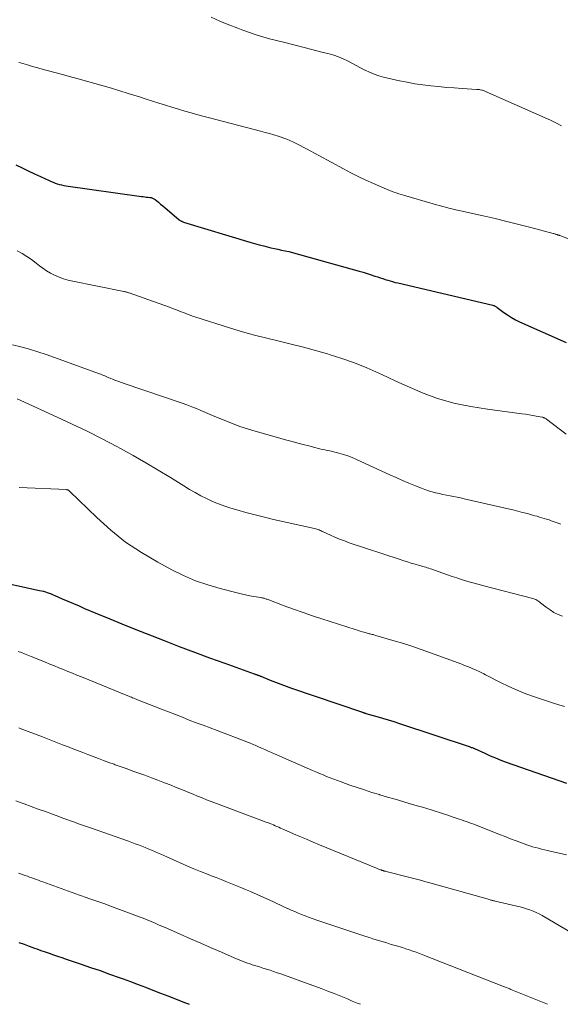
# Model space of a CAD drawing. Units: feet. Extents: x 1910000 to 1915037, y 530000 to 535007.
# Drawn here: x 1910753 to 1910828, y 530000 to 530137 of the extents above; entities that cross this region are included whole.
import ezdxf

# ---------------------------------------------------------------- set-up
doc = ezdxf.new("R2010")
doc.units = ezdxf.units.FT
doc.header["$LTSCALE"] = 100
doc.header["$MEASUREMENT"] = 0
doc.layers.add('CONTOUR INDEX', color=32, linetype='Continuous', lineweight=25)
doc.layers.add('CONTOUR INTERMEDIATE', color=40, linetype='Continuous', lineweight=15)

msp = doc.modelspace()

# ---------------------------------------------------------------- linework, layer by layer
at = {"layer": 'CONTOUR INDEX', "flags": 128}
for points, elevation in [([(1910752.08, 530116.76), (1910752.94, 530116.34), (1910753.8, 530115.93), (1910754.66, 530115.52), (1910755.52, 530115.11), (1910756.69, 530114.57), (1910756.97, 530114.44), (1910757.26, 530114.33), (1910757.55, 530114.22), (1910757.84, 530114.12), (1910758.14, 530114.03), (1910758.44, 530113.95), (1910758.74, 530113.89), (1910759.05, 530113.84), (1910769.54, 530112.36), (1910769.77, 530112.33), (1910770, 530112.31), (1910770.22, 530112.28), (1910770.45, 530112.26), (1910770.71, 530112.23), (1910770.81, 530112.22), (1910770.9, 530112.19), (1910771, 530112.17), (1910771.09, 530112.13), (1910771.18, 530112.09), (1910771.27, 530112.04), (1910771.35, 530111.98), (1910771.43, 530111.92), (1910771.9, 530111.54), (1910772.21, 530111.29), (1910772.52, 530111.04), (1910772.83, 530110.78), (1910773.13, 530110.52), (1910774.79, 530109.12), (1910774.85, 530109.07), (1910774.92, 530109.02), (1910775, 530108.98), (1910775.07, 530108.93), (1910775.15, 530108.9), (1910775.23, 530108.86), (1910775.31, 530108.83), (1910775.39, 530108.8), (1910784.6, 530106.01), (1910785.25, 530105.82), (1910785.9, 530105.64), (1910786.55, 530105.47), (1910787.21, 530105.31), (1910787.53, 530105.23), (1910788.03, 530105.12), (1910788.53, 530105.01), (1910789.03, 530104.9), (1910789.53, 530104.79), (1910790.03, 530104.68), (1910790.53, 530104.56), (1910791.02, 530104.44), (1910791.52, 530104.3), (1910799.84, 530101.97), (1910800.39, 530101.81), (1910800.93, 530101.64), (1910801.48, 530101.47), (1910802.02, 530101.29), (1910802.41, 530101.16), (1910802.75, 530101.04), (1910803.1, 530100.93), (1910803.44, 530100.82), (1910803.79, 530100.71), (1910804.13, 530100.6), (1910804.48, 530100.51), (1910804.83, 530100.41), (1910805.18, 530100.33), (1910818.43, 530097.23), (1910818.51, 530097.21), (1910818.59, 530097.18), (1910818.67, 530097.14), (1910818.75, 530097.1), (1910818.82, 530097.06), (1910818.89, 530097.01), (1910818.96, 530096.96), (1910819.03, 530096.91), (1910819.93, 530096.24), (1910820.45, 530095.87), (1910820.99, 530095.53), (1910821.56, 530095.22), (1910822.13, 530094.94), (1910828.62, 530092.04)], 940), ([(1910748.61, 530059.04), (1910755.35, 530057.57), (1910755.63, 530057.51), (1910755.9, 530057.44), (1910756.18, 530057.36), (1910756.45, 530057.27), (1910756.72, 530057.18), (1910756.99, 530057.08), (1910757.26, 530056.97), (1910757.52, 530056.86), (1910758.54, 530056.41), (1910759.32, 530056.07), (1910760.09, 530055.73), (1910760.87, 530055.4), (1910761.64, 530055.07), (1910763.45, 530054.3), (1910765.14, 530053.6), (1910766.83, 530052.9), (1910768.52, 530052.22), (1910770.22, 530051.55), (1910772.71, 530050.58), (1910774.8, 530049.77), (1910776.91, 530048.97), (1910779.02, 530048.19), (1910781.13, 530047.43), (1910785.21, 530045.97), (1910785.29, 530045.94), (1910785.37, 530045.91), (1910785.45, 530045.88), (1910785.53, 530045.85), (1910785.62, 530045.82), (1910785.69, 530045.8), (1910785.77, 530045.77), (1910785.85, 530045.74), (1910785.92, 530045.71), (1910786, 530045.68), (1910786.07, 530045.65), (1910786.15, 530045.62), (1910787.46, 530045.09), (1910788.19, 530044.8), (1910788.92, 530044.51), (1910789.66, 530044.25), (1910790.41, 530043.99), (1910800.17, 530040.66), (1910800.23, 530040.64), (1910800.3, 530040.62), (1910800.37, 530040.59), (1910800.43, 530040.57), (1910800.53, 530040.53), (1910800.55, 530040.53), (1910800.56, 530040.52), (1910800.58, 530040.51), (1910800.6, 530040.51), (1910800.67, 530040.49), (1910800.68, 530040.48), (1910800.7, 530040.47), (1910800.72, 530040.47), (1910800.74, 530040.46), (1910802.28, 530040.03), (1910803.07, 530039.8), (1910803.86, 530039.57), (1910804.64, 530039.32), (1910805.42, 530039.07), (1910815.25, 530035.79), (1910815.32, 530035.77), (1910815.4, 530035.74), (1910815.47, 530035.72), (1910815.55, 530035.7), (1910815.66, 530035.66), (1910815.68, 530035.65), (1910815.7, 530035.65), (1910815.72, 530035.64), (1910815.73, 530035.63), (1910815.81, 530035.6), (1910815.83, 530035.59), (1910815.84, 530035.58), (1910815.86, 530035.58), (1910815.88, 530035.57), (1910817.3, 530034.91), (1910818.04, 530034.58), (1910818.78, 530034.27), (1910819.53, 530033.97), (1910820.28, 530033.7), (1910828.65, 530030.77)], 960), ([(1910752.49, 530008.61), (1910753.22, 530008.35), (1910753.95, 530008.08), (1910754.68, 530007.82), (1910754.98, 530007.71), (1910755.56, 530007.5), (1910756.14, 530007.29), (1910756.73, 530007.09), (1910757.31, 530006.89), (1910757.89, 530006.69), (1910758.48, 530006.49), (1910759.07, 530006.29), (1910759.65, 530006.09), (1910761.14, 530005.59), (1910762.47, 530005.14), (1910763.79, 530004.68), (1910765.12, 530004.21), (1910766.44, 530003.74), (1910767, 530003.54), (1910768.04, 530003.16), (1910769.08, 530002.77), (1910770.12, 530002.38), (1910771.15, 530001.98), (1910772.19, 530001.57), (1910773.22, 530001.17), (1910774.26, 530000.76), (1910775.29, 530000.36), (1910776.19, 530000)], 980)]:
    msp.add_lwpolyline(points, dxfattribs=dict(at, elevation=elevation))
at = {"layer": 'CONTOUR INTERMEDIATE', "flags": 128}
for points, elevation in [([(1910779.22, 530137.27), (1910780.46, 530136.75), (1910781.7, 530136.24), (1910782.95, 530135.75), (1910783.63, 530135.49), (1910784.55, 530135.16), (1910785.48, 530134.84), (1910786.42, 530134.56), (1910787.37, 530134.3), (1910789.47, 530133.75), (1910790.72, 530133.43), (1910791.97, 530133.11), (1910793.22, 530132.79), (1910794.47, 530132.47), (1910795.65, 530132.18), (1910796.3, 530131.99), (1910796.95, 530131.76), (1910797.58, 530131.5), (1910798.19, 530131.2), (1910798.8, 530130.88), (1910799.41, 530130.56), (1910800.02, 530130.25), (1910800.63, 530129.93), (1910800.64, 530129.92), (1910801.27, 530129.62), (1910801.91, 530129.36), (1910802.57, 530129.14), (1910803.23, 530128.96), (1910805.44, 530128.46), (1910806.51, 530128.23), (1910807.59, 530128.03), (1910808.68, 530127.87), (1910809.77, 530127.74), (1910810.86, 530127.63), (1910811.96, 530127.53), (1910813.05, 530127.45), (1910814.15, 530127.37), (1910816.21, 530127.24), (1910816.32, 530127.23), (1910816.43, 530127.22), (1910816.54, 530127.21), (1910816.66, 530127.19), (1910816.88, 530127.15), (1910816.97, 530127.12), (1910825.68, 530123.3), (1910826.44, 530122.95), (1910827.2, 530122.58), (1910827.95, 530122.2)], 932), ([(1910752.48, 530131.01), (1910752.72, 530130.94), (1910753.68, 530130.65), (1910754.41, 530130.44), (1910755.14, 530130.23), (1910755.87, 530130.03), (1910756.6, 530129.83), (1910758.39, 530129.35), (1910759.56, 530129.03), (1910760.73, 530128.71), (1910761.9, 530128.39), (1910763.07, 530128.07), (1910764.23, 530127.74), (1910765.4, 530127.4), (1910766.56, 530127.05), (1910767.71, 530126.69), (1910769.29, 530126.19), (1910770.19, 530125.9), (1910771.08, 530125.62), (1910771.98, 530125.34), (1910772.88, 530125.05), (1910773.78, 530124.78), (1910774.68, 530124.5), (1910775.58, 530124.24), (1910776.48, 530123.98), (1910777.38, 530123.72), (1910778.28, 530123.47), (1910779.18, 530123.23), (1910780.09, 530122.99), (1910786.11, 530121.43), (1910786.73, 530121.27), (1910787.35, 530121.09), (1910787.96, 530120.91), (1910788.57, 530120.73), (1910788.96, 530120.61), (1910789.37, 530120.46), (1910789.78, 530120.31), (1910790.18, 530120.14), (1910790.58, 530119.96), (1910790.7, 530119.9), (1910791.16, 530119.67), (1910791.61, 530119.44), (1910792.05, 530119.21), (1910792.5, 530118.97), (1910797.63, 530116.19), (1910798.66, 530115.65), (1910799.7, 530115.12), (1910800.76, 530114.62), (1910801.82, 530114.15), (1910803.29, 530113.5), (1910803.63, 530113.36), (1910803.96, 530113.22), (1910804.3, 530113.09), (1910804.64, 530112.97), (1910804.98, 530112.85), (1910805.32, 530112.74), (1910805.67, 530112.63), (1910806.01, 530112.53), (1910810.14, 530111.33), (1910810.56, 530111.21), (1910810.99, 530111.09), (1910811.41, 530110.97), (1910811.84, 530110.86), (1910812.28, 530110.74), (1910812.49, 530110.69), (1910812.69, 530110.63), (1910812.89, 530110.58), (1910813.09, 530110.53), (1910813.29, 530110.48), (1910813.5, 530110.44), (1910813.7, 530110.39), (1910813.9, 530110.34), (1910817.05, 530109.65), (1910818.72, 530109.27), (1910820.38, 530108.87), (1910822.04, 530108.46), (1910823.69, 530108.03), (1910826.79, 530107.22), (1910826.89, 530107.19), (1910826.99, 530107.16), (1910827.1, 530107.13), (1910827.2, 530107.1), (1910827.28, 530107.07), (1910827.34, 530107.05), (1910827.4, 530107.03), (1910827.46, 530107.01), (1910827.52, 530106.99), (1910827.58, 530106.97), (1910827.63, 530106.95), (1910827.69, 530106.93), (1910827.75, 530106.91), (1910832.46, 530105.11)], 936), ([(1910752.26, 530104.81), (1910752.95, 530104.43), (1910753.62, 530104.02), (1910754.27, 530103.57), (1910754.9, 530103.09), (1910755.35, 530102.73), (1910755.85, 530102.36), (1910756.35, 530102.02), (1910756.89, 530101.71), (1910757.43, 530101.42), (1910758, 530101.18), (1910758.58, 530100.96), (1910759.17, 530100.78), (1910759.77, 530100.64), (1910767.09, 530099.15), (1910767.18, 530099.13), (1910767.28, 530099.11), (1910767.37, 530099.09), (1910767.46, 530099.06), (1910767.55, 530099.03), (1910767.65, 530099), (1910767.74, 530098.97), (1910767.83, 530098.94), (1910772.65, 530097.23), (1910773.06, 530097.09), (1910773.46, 530096.94), (1910773.86, 530096.79), (1910774.26, 530096.64), (1910774.42, 530096.58), (1910774.74, 530096.46), (1910775.06, 530096.33), (1910775.38, 530096.21), (1910775.7, 530096.08), (1910776.02, 530095.96), (1910776.34, 530095.84), (1910776.66, 530095.73), (1910776.99, 530095.62), (1910781.93, 530094.06), (1910783.6, 530093.55), (1910785.28, 530093.07), (1910786.98, 530092.63), (1910788.68, 530092.22), (1910790.38, 530091.82), (1910792.07, 530091.39), (1910793.76, 530090.93), (1910795.44, 530090.45), (1910795.65, 530090.38), (1910797.42, 530089.81), (1910799.16, 530089.2), (1910800.88, 530088.5), (1910802.58, 530087.76), (1910803.77, 530087.2), (1910804.92, 530086.68), (1910806.07, 530086.16), (1910807.22, 530085.65), (1910808.38, 530085.15), (1910808.5, 530085.1), (1910809.61, 530084.66), (1910810.72, 530084.26), (1910811.86, 530083.92), (1910813.01, 530083.62), (1910814.17, 530083.37), (1910815.34, 530083.14), (1910816.51, 530082.94), (1910817.69, 530082.77), (1910822.46, 530082.13), (1910822.96, 530082.06), (1910823.46, 530081.98), (1910823.96, 530081.9), (1910824.45, 530081.81), (1910825.28, 530081.66), (1910825.36, 530081.64), (1910825.44, 530081.61), (1910825.52, 530081.58), (1910825.59, 530081.55), (1910825.67, 530081.51), (1910825.74, 530081.47), (1910825.81, 530081.42), (1910825.88, 530081.37), (1910828.62, 530079.29)], 944), ([(1910751.61, 530091.72), (1910752.79, 530091.42), (1910753.97, 530091.1), (1910755.14, 530090.75), (1910756.3, 530090.37), (1910757.45, 530089.97), (1910763.72, 530087.69), (1910763.91, 530087.62), (1910764.1, 530087.54), (1910764.28, 530087.47), (1910764.47, 530087.39), (1910764.65, 530087.31), (1910764.84, 530087.23), (1910765.03, 530087.15), (1910765.21, 530087.07), (1910765.6, 530086.91), (1910765.99, 530086.75), (1910766.38, 530086.6), (1910766.77, 530086.46), (1910767.16, 530086.32), (1910775.23, 530083.59), (1910775.88, 530083.36), (1910776.53, 530083.12), (1910777.18, 530082.86), (1910777.81, 530082.59), (1910778.45, 530082.32), (1910779.09, 530082.04), (1910779.73, 530081.77), (1910780.37, 530081.5), (1910781.15, 530081.18), (1910782.19, 530080.77), (1910783.24, 530080.38), (1910784.3, 530080.04), (1910785.37, 530079.71), (1910789.76, 530078.48), (1910790.52, 530078.26), (1910791.29, 530078.06), (1910792.05, 530077.85), (1910792.81, 530077.65), (1910793.64, 530077.43), (1910793.99, 530077.34), (1910794.35, 530077.26), (1910794.7, 530077.18), (1910795.05, 530077.11), (1910795.41, 530077.04), (1910795.76, 530076.96), (1910796.11, 530076.88), (1910796.46, 530076.8), (1910797.02, 530076.66), (1910797.64, 530076.48), (1910798.26, 530076.28), (1910798.86, 530076.05), (1910799.45, 530075.79), (1910804.08, 530073.66), (1910804.96, 530073.26), (1910805.85, 530072.87), (1910806.75, 530072.49), (1910807.65, 530072.12), (1910808.5, 530071.77), (1910808.98, 530071.59), (1910809.47, 530071.43), (1910809.96, 530071.28), (1910810.46, 530071.15), (1910810.48, 530071.15), (1910810.97, 530071.03), (1910811.46, 530070.92), (1910811.96, 530070.82), (1910812.46, 530070.73), (1910812.95, 530070.64), (1910813.45, 530070.54), (1910813.94, 530070.43), (1910814.44, 530070.32), (1910820.53, 530068.91), (1910821.21, 530068.75), (1910821.88, 530068.58), (1910822.56, 530068.41), (1910823.23, 530068.24), (1910823.92, 530068.05), (1910824.25, 530067.96), (1910824.58, 530067.87), (1910824.91, 530067.77), (1910825.24, 530067.68), (1910825.57, 530067.58), (1910825.9, 530067.47), (1910826.23, 530067.36), (1910826.55, 530067.25), (1910827.22, 530067.03), (1910827.88, 530066.79)], 948), ([(1910752.27, 530084.2), (1910752.79, 530083.97), (1910757.83, 530081.67), (1910759.92, 530080.69), (1910762, 530079.69), (1910764.06, 530078.64), (1910766.1, 530077.57), (1910766.64, 530077.28), (1910768.4, 530076.32), (1910770.14, 530075.33), (1910771.87, 530074.3), (1910773.58, 530073.26), (1910775.43, 530072.09), (1910776.21, 530071.62), (1910777, 530071.17), (1910777.8, 530070.74), (1910778.61, 530070.33), (1910779.44, 530069.95), (1910780.27, 530069.59), (1910781.13, 530069.29), (1910781.99, 530069.01), (1910782.79, 530068.77), (1910784.07, 530068.41), (1910785.35, 530068.07), (1910786.64, 530067.75), (1910787.93, 530067.44), (1910793.62, 530066.16), (1910793.78, 530066.13), (1910793.93, 530066.08), (1910794.09, 530066.03), (1910794.24, 530065.97), (1910794.39, 530065.91), (1910794.54, 530065.85), (1910794.69, 530065.78), (1910794.84, 530065.72), (1910795.82, 530065.25), (1910796.46, 530064.96), (1910797.11, 530064.69), (1910797.77, 530064.44), (1910798.44, 530064.2), (1910805.51, 530061.86), (1910806.03, 530061.7), (1910806.55, 530061.53), (1910807.08, 530061.37), (1910807.6, 530061.22), (1910808.21, 530061.04), (1910808.43, 530060.97), (1910808.65, 530060.91), (1910808.86, 530060.85), (1910809.08, 530060.78), (1910809.3, 530060.71), (1910809.51, 530060.64), (1910809.73, 530060.57), (1910809.94, 530060.5), (1910810.81, 530060.19), (1910811.46, 530059.96), (1910812.11, 530059.73), (1910812.76, 530059.51), (1910813.42, 530059.3), (1910813.78, 530059.18), (1910814.62, 530058.91), (1910815.47, 530058.66), (1910816.32, 530058.42), (1910817.17, 530058.19), (1910823.96, 530056.46), (1910824.11, 530056.41), (1910824.26, 530056.36), (1910824.4, 530056.29), (1910824.54, 530056.22), (1910824.67, 530056.13), (1910824.8, 530056.04), (1910824.93, 530055.95), (1910825.06, 530055.85), (1910825.84, 530055.23), (1910826.37, 530054.85), (1910826.92, 530054.51), (1910827.5, 530054.23), (1910828.11, 530053.98)], 952), ([(1910752.55, 530071.88), (1910759.16, 530071.58), (1910759.23, 530071.57), (1910759.29, 530071.55), (1910759.35, 530071.52), (1910759.4, 530071.49), (1910759.45, 530071.45), (1910759.5, 530071.4), (1910759.55, 530071.36), (1910759.6, 530071.31), (1910763.32, 530067.7), (1910765.29, 530065.94), (1910767.35, 530064.29), (1910769.54, 530062.83), (1910771.82, 530061.48), (1910773.78, 530060.43), (1910775.41, 530059.63), (1910777.06, 530058.92), (1910778.76, 530058.33), (1910780.49, 530057.82), (1910782.84, 530057.21), (1910783.43, 530057.07), (1910784.01, 530056.94), (1910784.6, 530056.83), (1910785.19, 530056.72), (1910786.15, 530056.57), (1910786.26, 530056.55), (1910786.37, 530056.52), (1910786.48, 530056.5), (1910786.59, 530056.47), (1910786.7, 530056.43), (1910786.8, 530056.4), (1910786.91, 530056.36), (1910787.02, 530056.33), (1910789.41, 530055.43), (1910790.71, 530054.95), (1910792.02, 530054.49), (1910793.33, 530054.04), (1910794.65, 530053.61), (1910799.25, 530052.13), (1910799.6, 530052.02), (1910799.95, 530051.91), (1910800.3, 530051.81), (1910800.65, 530051.71), (1910801.09, 530051.58), (1910801.22, 530051.54), (1910801.36, 530051.51), (1910801.49, 530051.47), (1910801.62, 530051.44), (1910801.75, 530051.41), (1910801.88, 530051.37), (1910802.01, 530051.34), (1910802.15, 530051.3), (1910804.53, 530050.62), (1910805.85, 530050.23), (1910807.16, 530049.81), (1910808.46, 530049.37), (1910809.76, 530048.9), (1910814.1, 530047.29), (1910814.49, 530047.14), (1910814.88, 530046.99), (1910815.26, 530046.83), (1910815.65, 530046.67), (1910816.02, 530046.51), (1910816.21, 530046.43), (1910816.41, 530046.33), (1910816.61, 530046.24), (1910816.8, 530046.14), (1910816.99, 530046.04), (1910817.18, 530045.94), (1910817.38, 530045.84), (1910817.57, 530045.74), (1910819.48, 530044.76), (1910820.64, 530044.2), (1910821.81, 530043.67), (1910823.01, 530043.2), (1910824.22, 530042.77), (1910826.85, 530041.9), (1910827.61, 530041.65), (1910828.38, 530041.41)], 956), ([(1910752.38, 530049.08), (1910752.84, 530048.91), (1910753.3, 530048.74), (1910753.76, 530048.56), (1910754.21, 530048.38), (1910756.2, 530047.58), (1910756.82, 530047.33), (1910757.45, 530047.08), (1910758.07, 530046.82), (1910758.69, 530046.57), (1910759.32, 530046.31), (1910759.94, 530046.06), (1910760.56, 530045.8), (1910761.19, 530045.55), (1910767.63, 530042.91), (1910767.8, 530042.84), (1910767.97, 530042.77), (1910768.14, 530042.7), (1910768.31, 530042.63), (1910768.48, 530042.57), (1910768.65, 530042.5), (1910768.82, 530042.43), (1910768.99, 530042.36), (1910772.34, 530041.05), (1910773.31, 530040.67), (1910774.27, 530040.29), (1910775.24, 530039.92), (1910776.2, 530039.54), (1910777.17, 530039.17), (1910778.14, 530038.8), (1910779.1, 530038.43), (1910780.07, 530038.06), (1910784.19, 530036.5), (1910784.38, 530036.43), (1910784.58, 530036.35), (1910784.77, 530036.27), (1910784.97, 530036.19), (1910785.16, 530036.11), (1910785.35, 530036.03), (1910785.54, 530035.95), (1910785.74, 530035.86), (1910786.26, 530035.63), (1910786.71, 530035.43), (1910787.16, 530035.23), (1910787.61, 530035.04), (1910788.07, 530034.84), (1910793.32, 530032.54), (1910793.81, 530032.33), (1910794.31, 530032.12), (1910794.81, 530031.91), (1910795.3, 530031.7), (1910795.8, 530031.5), (1910796.3, 530031.31), (1910796.81, 530031.12), (1910797.31, 530030.94), (1910798.54, 530030.5), (1910799.56, 530030.15), (1910800.58, 530029.81), (1910801.6, 530029.48), (1910802.63, 530029.17), (1910802.69, 530029.15), (1910803.75, 530028.83), (1910804.81, 530028.52), (1910805.88, 530028.21), (1910806.94, 530027.9), (1910808.06, 530027.58), (1910808.65, 530027.41), (1910809.24, 530027.23), (1910809.82, 530027.05), (1910810.41, 530026.86), (1910810.99, 530026.67), (1910811.57, 530026.48), (1910812.16, 530026.29), (1910812.74, 530026.09), (1910813.71, 530025.77), (1910814.06, 530025.66), (1910814.4, 530025.54), (1910814.75, 530025.42), (1910815.09, 530025.3), (1910815.44, 530025.17), (1910815.78, 530025.05), (1910816.12, 530024.92), (1910816.46, 530024.78), (1910819.36, 530023.62), (1910820.12, 530023.32), (1910820.88, 530023.03), (1910821.64, 530022.74), (1910822.41, 530022.45), (1910823.15, 530022.18), (1910823.55, 530022.05), (1910823.95, 530021.92), (1910824.35, 530021.8), (1910824.76, 530021.7), (1910825.17, 530021.6), (1910825.59, 530021.5), (1910826, 530021.41), (1910826.41, 530021.31), (1910828.68, 530020.8)], 964), ([(1910752.49, 530038.44), (1910752.66, 530038.37), (1910755.77, 530037.19), (1910756.7, 530036.83), (1910757.63, 530036.47), (1910758.57, 530036.11), (1910759.5, 530035.75), (1910759.91, 530035.59), (1910760.64, 530035.31), (1910761.37, 530035.03), (1910762.09, 530034.75), (1910762.82, 530034.47), (1910763.55, 530034.19), (1910764.28, 530033.91), (1910765.01, 530033.64), (1910765.74, 530033.38), (1910765.91, 530033.32), (1910766.72, 530033.02), (1910767.54, 530032.73), (1910768.36, 530032.44), (1910769.17, 530032.15), (1910770, 530031.85), (1910770.92, 530031.52), (1910771.84, 530031.17), (1910772.76, 530030.82), (1910773.68, 530030.46), (1910774.26, 530030.22), (1910774.88, 530029.97), (1910775.5, 530029.72), (1910776.12, 530029.46), (1910776.74, 530029.21), (1910777.36, 530028.96), (1910777.99, 530028.71), (1910778.61, 530028.46), (1910779.24, 530028.22), (1910785.79, 530025.76), (1910786.15, 530025.63), (1910786.5, 530025.49), (1910786.85, 530025.35), (1910787.2, 530025.22), (1910787.41, 530025.14), (1910787.66, 530025.04), (1910787.9, 530024.94), (1910788.15, 530024.83), (1910788.39, 530024.73), (1910788.64, 530024.62), (1910788.88, 530024.52), (1910789.13, 530024.41), (1910789.37, 530024.3), (1910790.69, 530023.73), (1910791.59, 530023.34), (1910792.5, 530022.95), (1910793.41, 530022.57), (1910794.32, 530022.19), (1910802.22, 530018.95), (1910802.33, 530018.9), (1910802.44, 530018.86), (1910802.55, 530018.81), (1910802.66, 530018.77), (1910802.77, 530018.72), (1910802.82, 530018.7), (1910802.88, 530018.68), (1910802.93, 530018.66), (1910802.98, 530018.64), (1910803.03, 530018.62), (1910803.09, 530018.61), (1910803.14, 530018.59), (1910803.19, 530018.58), (1910803.24, 530018.56), (1910803.32, 530018.54), (1910803.4, 530018.52), (1910803.48, 530018.5), (1910803.56, 530018.48), (1910806.69, 530017.7), (1910807.06, 530017.6), (1910807.44, 530017.5), (1910807.81, 530017.41), (1910808.18, 530017.3), (1910808.55, 530017.2), (1910808.92, 530017.1), (1910809.29, 530017), (1910809.66, 530016.89), (1910817.93, 530014.56), (1910818.03, 530014.53), (1910818.13, 530014.5), (1910818.23, 530014.48), (1910818.33, 530014.45), (1910818.43, 530014.42), (1910818.53, 530014.4), (1910818.63, 530014.37), (1910818.72, 530014.35), (1910821.75, 530013.67), (1910822.21, 530013.56), (1910822.67, 530013.43), (1910823.12, 530013.29), (1910823.57, 530013.14), (1910824.01, 530012.97), (1910824.45, 530012.79), (1910824.87, 530012.58), (1910825.29, 530012.35), (1910829.46, 530009.9)], 968), ([(1910752.07, 530028.32), (1910752.95, 530027.99), (1910753.23, 530027.89), (1910754.22, 530027.53), (1910755.2, 530027.16), (1910756.19, 530026.8), (1910757.18, 530026.43), (1910758.06, 530026.11), (1910758.6, 530025.9), (1910759.15, 530025.7), (1910759.7, 530025.5), (1910760.24, 530025.31), (1910760.79, 530025.11), (1910761.34, 530024.91), (1910761.89, 530024.72), (1910762.44, 530024.53), (1910767.74, 530022.67), (1910768.2, 530022.5), (1910768.67, 530022.34), (1910769.13, 530022.16), (1910769.58, 530021.99), (1910769.62, 530021.98), (1910770.06, 530021.81), (1910770.5, 530021.63), (1910770.93, 530021.44), (1910771.36, 530021.26), (1910771.8, 530021.06), (1910772.23, 530020.87), (1910772.66, 530020.68), (1910773.09, 530020.49), (1910774.92, 530019.67), (1910775.86, 530019.26), (1910776.81, 530018.86), (1910777.76, 530018.48), (1910778.71, 530018.1), (1910779.25, 530017.89), (1910779.94, 530017.63), (1910780.62, 530017.36), (1910781.3, 530017.09), (1910781.99, 530016.82), (1910782.67, 530016.54), (1910783.35, 530016.26), (1910784.02, 530015.97), (1910784.69, 530015.67), (1910787.89, 530014.24), (1910788.39, 530014.01), (1910788.88, 530013.79), (1910789.37, 530013.56), (1910789.87, 530013.34), (1910789.9, 530013.32), (1910790.38, 530013.1), (1910790.86, 530012.89), (1910791.34, 530012.69), (1910791.82, 530012.49), (1910792.3, 530012.3), (1910792.79, 530012.12), (1910793.28, 530011.94), (1910793.78, 530011.77), (1910800.76, 530009.43), (1910801.24, 530009.27), (1910801.72, 530009.12), (1910802.2, 530008.96), (1910802.69, 530008.82), (1910803.17, 530008.67), (1910803.66, 530008.53), (1910804.14, 530008.38), (1910804.63, 530008.24), (1910804.87, 530008.17), (1910805.36, 530008.03), (1910805.84, 530007.88), (1910806.32, 530007.72), (1910806.8, 530007.56), (1910807.28, 530007.4), (1910807.76, 530007.23), (1910808.23, 530007.05), (1910808.7, 530006.87), (1910819.92, 530002.47), (1910820.04, 530002.42), (1910820.17, 530002.37), (1910820.29, 530002.33), (1910820.42, 530002.28), (1910820.55, 530002.23), (1910820.67, 530002.18), (1910820.8, 530002.13), (1910820.92, 530002.08), (1910826, 530000)], 972), ([(1910752.46, 530018.26), (1910752.85, 530018.12), (1910753.22, 530017.98), (1910753.37, 530017.93), (1910753.68, 530017.81), (1910753.98, 530017.7), (1910754.29, 530017.59), (1910754.6, 530017.48), (1910754.9, 530017.36), (1910755.21, 530017.25), (1910755.51, 530017.14), (1910755.82, 530017.03), (1910757.85, 530016.3), (1910758.88, 530015.93), (1910759.91, 530015.56), (1910760.94, 530015.2), (1910761.98, 530014.83), (1910762.11, 530014.78), (1910763.21, 530014.39), (1910764.3, 530014), (1910765.4, 530013.6), (1910766.49, 530013.19), (1910768.64, 530012.4), (1910769.21, 530012.18), (1910769.78, 530011.96), (1910770.34, 530011.74), (1910770.91, 530011.51), (1910771.47, 530011.27), (1910772.03, 530011.03), (1910772.59, 530010.79), (1910773.15, 530010.55), (1910774.95, 530009.75), (1910776.39, 530009.12), (1910777.82, 530008.49), (1910779.26, 530007.86), (1910780.7, 530007.23), (1910782.43, 530006.48), (1910783.01, 530006.24), (1910783.59, 530006.01), (1910784.17, 530005.79), (1910784.76, 530005.58), (1910784.96, 530005.51), (1910785.46, 530005.35), (1910785.95, 530005.19), (1910786.44, 530005.03), (1910786.94, 530004.88), (1910787.44, 530004.73), (1910787.93, 530004.57), (1910788.42, 530004.4), (1910788.91, 530004.23), (1910792.72, 530002.87), (1910793.64, 530002.53), (1910794.55, 530002.19), (1910795.47, 530001.84), (1910796.37, 530001.48), (1910796.82, 530001.3), (1910797.5, 530001.02), (1910798.19, 530000.74), (1910798.87, 530000.46), (1910799.55, 530000.18), (1910799.99, 530000)], 976)]:
    msp.add_lwpolyline(points, dxfattribs=dict(at, elevation=elevation))

doc.saveas('drawing.dxf')
